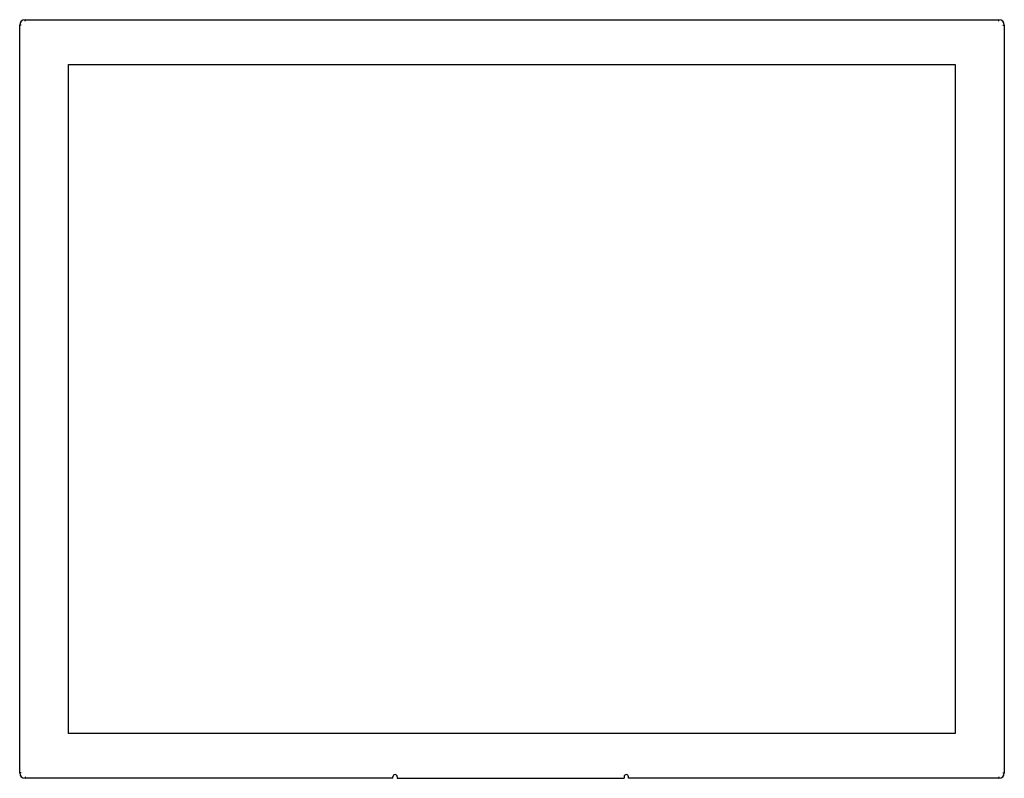
# Model space of a CAD drawing. Units: millimetres. Extents: x -45111 to 5, y -10492 to 5.
# Drawn here: x -45111 to -44928, y -10492 to -10351 of the extents above; entities that cross this region are included whole.
import ezdxf

# ---------------------------------------------------------------- set-up
doc = ezdxf.new("R2010")
doc.units = ezdxf.units.MM
doc.header["$LTSCALE"] = 8
doc.layers.get('0').update_dxf_attribs({"linetype": 'CONTINUOUS'})

# ---------------------------------------------------------------- blocks, each defined once
blk = doc.blocks.new('bz')
at = {"color": 0, "linetype": 'Continuous'}
for p, q in [((-16258.35, -7413.48), (-16258.35, -7413.18)), ((-16258.35, -7413.18), (-16077.35, -7413.18)), ((-16077.35, -7413.48), (-16077.35, -7413.18)), ((-16259.35, -7553.18), (-16259.35, -7414.18)), ((-16259.05, -7414.18), (-16259.35, -7414.18)), ((-16076.65, -7414.18), (-16076.35, -7414.18)), ((-16076.35, -7414.18), (-16076.35, -7553.18)), ((-16250.25, -7545.83), (-16250.25, -7421.53)), ((-16250.25, -7421.53), (-16085.45, -7421.53)), ((-16085.45, -7421.53), (-16085.45, -7545.83)), ((-16085.45, -7545.83), (-16250.25, -7545.83)), ((-16259.05, -7553.18), (-16259.35, -7553.18)), ((-16258.35, -7553.88), (-16258.35, -7554.18)), ((-16189.97, -7554.18), (-16258.35, -7554.18)), ((-16189.97, -7554.18), (-16189.97, -7553.88)), ((-16189.17, -7553.88), (-16189.17, -7554.18)), ((-16189.17, -7554.18), (-16147.02, -7554.18)), ((-16147.02, -7553.88), (-16147.02, -7554.18)), ((-16146.22, -7554.18), (-16146.22, -7553.88)), ((-16077.35, -7554.18), (-16146.22, -7554.18)), ((-16077.35, -7553.88), (-16077.35, -7554.18)), ((-16076.65, -7553.18), (-16076.35, -7553.18))]:
    blk.add_line(p, q, dxfattribs=at)
for centre, radius, start, end in [((-16258.35, -7414.18), 1, 90, 180), ((-16077.35, -7414.18), 1, 0, 90), ((-16258.35, -7553.18), 1, 180, 270), ((-16189.57, -7553.88), 0.4, 0, 180), ((-16146.62, -7553.88), 0.4, 0, 180), ((-16077.35, -7553.18), 1, 270, 0)]:
    blk.add_arc(centre, radius, start, end, dxfattribs=at)

msp = doc.modelspace()

# ---------------------------------------------------------------- block references
at = {"color": 1}
msp.add_blockref('bz', (-28851.3625, -2937.6977), dxfattribs=at)

doc.saveas('drawing.dxf')
